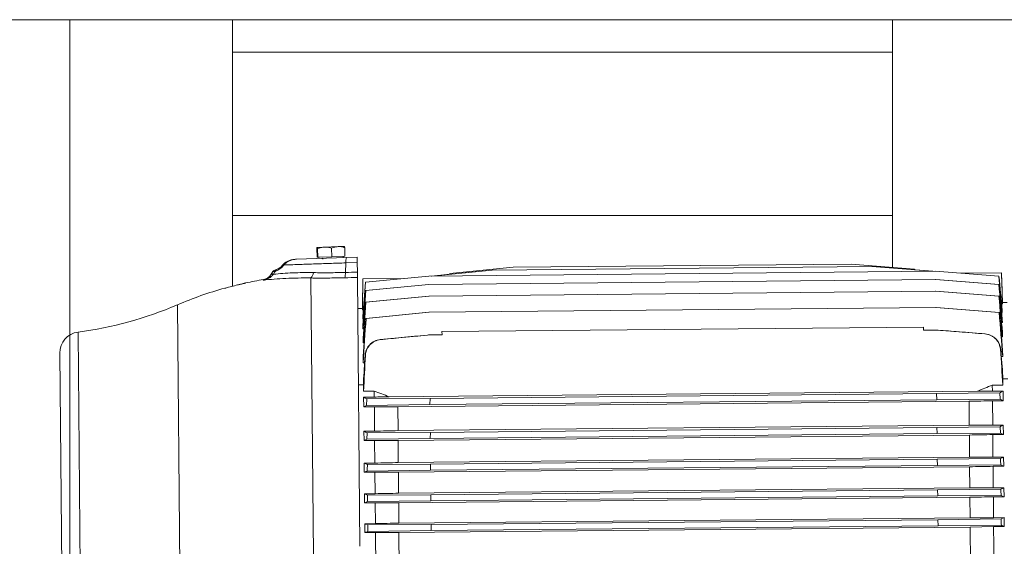
# Model space of a CAD drawing. Units: inches. Extents: x -125 to 145, y 35 to 363.
# Drawn here: x -57 to -42, y 60 to 68 of the extents above; entities that cross this region are included whole.
import ezdxf

# ---------------------------------------------------------------- set-up
doc = ezdxf.new("R2010")
doc.units = ezdxf.units.IN
doc.header["$LTSCALE"] = 0.5
doc.header["$MEASUREMENT"] = 0
doc.layers.get('0').update_dxf_attribs({"lineweight": 5})

msp = doc.modelspace()

# ---------------------------------------------------------------- linework, layer by layer
for p, q in [((-38.701257, 67.701884), (-69.586257, 67.701884)), ((-54.211257, 67.701884), (-56.711257, 67.701884)), ((-56.711257, 67.701884), (-56.711257, 49.951884)), ((-54.211257, 63.61509), (-54.211257, 67.701884)), ((-41.586257, 67.701884), (-44.086257, 67.701884)), ((-44.086257, 67.701884), (-44.086257, 63.904888)), ((-44.086257, 67.701884), (-44.086257, 67.201884)), ((-44.086257, 67.201884), (-54.211257, 67.201884)), ((-44.086257, 64.701884), (-54.211257, 64.701884))]:
    msp.add_line(p, q)
at = {"color": 7, "linetype": 'Continuous'}
for p, q in [((-52.593301, 64.222108), (-52.801742, 64.21466)), ((-52.497394, 64.225536), (-52.593301, 64.222108)), ((-52.919542, 64.191788), (-52.914816, 64.059538)), ((-52.914743, 64.210621), (-52.915104, 64.210396)), ((-52.91451, 64.21063), (-52.914743, 64.210621)), ((-52.801742, 64.21466), (-52.91451, 64.21063)), ((-52.908145, 64.192195), (-52.903419, 64.059946)), ((-52.694006, 64.199848), (-52.68928, 64.067598)), ((-52.68928, 64.067598), (-52.486537, 64.074843)), ((-52.513787, 64.054583), (-52.514475, 64.073845)), ((-52.491263, 64.207093), (-52.486537, 64.074843)), ((-53.435886, 63.949966), (-53.458278, 63.92538)), ((-53.434514, 63.94871), (-53.456652, 63.923898)), ((-53.230451, 64.028972), (-52.462311, 64.056422)), ((-52.903419, 64.059946), (-52.914816, 64.059538)), ((-52.903419, 64.059946), (-52.68928, 64.067598)), ((-52.886879, 64.060537), (-52.88619, 64.041275)), ((-52.479727, 63.825864), (-52.472263, 63.972858)), ((-52.297914, 63.979088), (-52.472263, 63.972858)), ((-52.462311, 64.056422), (-52.298708, 64.062269)), ((-52.298708, 64.062269), (-52.297914, 63.979088)), ((-52.297914, 63.979088), (-52.296495, 63.830305)), ((-49.906372, 63.904709), (-44.719998, 63.954192)), ((-43.748077, 63.878452), (-44.719998, 63.954192)), ((-44.719628, 63.954196), (-43.747697, 63.878531)), ((-43.747697, 63.878531), (-44.719628, 63.954196)), ((-52.172416, 63.676741), (-51.202073, 63.770843)), ((-51.200222, 63.770861), (-52.170506, 63.676394)), ((-51.200141, 63.770862), (-43.423735, 63.845057)), ((-51.159287, 63.771251), (-50.22784, 63.861619)), ((-50.87789, 63.798552), (-51.159287, 63.771251)), ((-50.22673, 63.861629), (-51.155711, 63.771285)), ((-50.87789, 63.798552), (-50.876959, 63.8105)), ((-50.876576, 63.810439), (-50.877495, 63.79859)), ((-50.876958, 63.81051), (-49.906648, 63.904706)), ((-49.906648, 63.904706), (-50.876958, 63.81051)), ((-49.906277, 63.90471), (-50.876576, 63.810439)), ((-50.226836, 63.861628), (-44.398781, 63.917234)), ((-43.468246, 63.844632), (-44.398781, 63.917234)), ((-44.397672, 63.917245), (-43.46467, 63.844666)), ((-43.746933, 63.866623), (-43.748076, 63.878442)), ((-43.747697, 63.878531), (-43.746537, 63.866593)), ((-43.46467, 63.844666), (-43.746537, 63.866593)), ((-42.451825, 63.76912), (-43.423735, 63.845057)), ((-43.421884, 63.845074), (-42.449922, 63.769504)), ((-43.030446, 63.81464), (-42.411468, 63.820545)), ((-42.394928, 63.366144), (-42.411167, 63.820548)), ((-54.013635, 63.664153), (-54.013635, 63.664158)), ((-53.012301, 63.741342), (-52.971707, 59.486688)), ((-52.295723, 63.749386), (-52.25639, 59.6269)), ((-52.212138, 63.727037), (-52.219704, 63.272405)), ((-51.592859, 63.732945), (-52.211837, 63.72704)), ((-52.171517, 63.549675), (-51.201156, 63.643762)), ((-51.198554, 63.643787), (-52.168827, 63.5492)), ((-51.198476, 63.643787), (-43.422979, 63.717974)), ((-42.451077, 63.641918), (-43.422979, 63.717974)), ((-43.420376, 63.717999), (-42.448397, 63.642444)), ((-54.328429, 63.586143), (-54.317439, 63.586535)), ((-51.196271, 63.463287), (-43.421745, 63.537464)), ((-42.449862, 63.461275), (-43.421745, 63.537464)), ((-43.418376, 63.537496), (-42.446384, 63.461933)), ((-55.05771, 63.330009), (-55.01404, 58.752945)), ((-52.170085, 63.369158), (-51.199712, 63.463254)), ((-51.196343, 63.463286), (-52.166595, 63.368567)), ((-42.409525, 63.346777), (-42.394871, 63.346917)), ((-42.395054, 63.366143), (-42.323467, 63.366826)), ((-42.395054, 63.366143), (-42.394871, 63.346917)), ((-52.219578, 63.272407), (-52.291165, 63.271724)), ((-52.219395, 63.253181), (-52.219578, 63.272407)), ((-52.20474, 63.253321), (-52.219395, 63.253181)), ((-52.16798, 63.120696), (-51.197611, 63.214831)), ((-51.193449, 63.214871), (-52.163656, 63.120007)), ((-51.193385, 63.214871), (-43.419899, 63.289038)), ((-42.448058, 63.212704), (-43.419899, 63.289038)), ((-43.415737, 63.289078), (-42.443748, 63.213476)), ((-42.443748, 63.213476), (-42.448058, 63.212704)), ((-42.407948, 63.20965), (-42.39947, 63.209731)), ((-42.399807, 63.24509), (-42.39947, 63.209731)), ((-52.212179, 63.116108), (-52.212516, 63.151467)), ((-52.212179, 63.116108), (-52.203701, 63.116189)), ((-52.210718, 62.963068), (-52.211214, 63.014993)), ((-52.163656, 63.120007), (-52.16798, 63.120696)), ((-42.40978, 63.05658), (-42.39801, 63.056692)), ((-42.398505, 63.108616), (-42.39801, 63.056692)), ((-56.583087, 62.911977), (-56.543266, 58.738355)), ((-52.210718, 62.963068), (-52.198949, 62.963181)), ((-51.945966, 62.796143), (-51.222731, 62.866364)), ((-51.21797, 62.866364), (-51.940814, 62.795564)), ((-51.161055, 62.869416), (-50.997495, 62.870977)), ((-50.997955, 62.919161), (-43.609715, 62.989653)), ((-50.997495, 62.870977), (-50.997955, 62.919161)), ((-43.609255, 62.941468), (-43.609715, 62.989653)), ((-43.609255, 62.941468), (-43.445696, 62.943029)), ((-42.664669, 62.884068), (-43.388733, 62.941063)), ((-43.383972, 62.941154), (-42.659529, 62.884746)), ((-42.396618, 62.910832), (-42.395933, 62.839046)), ((-52.208642, 62.745422), (-52.209327, 62.817208)), ((-52.208642, 62.745422), (-52.192962, 62.745572)), ((-42.411613, 62.838896), (-42.395933, 62.839046)), ((-56.862578, 62.590393), (-56.8258, 58.735659)), ((-42.39397, 62.633242), (-42.393036, 62.535408)), ((-52.205745, 62.441784), (-52.206678, 62.539619)), ((-52.205745, 62.441784), (-52.185147, 62.441981)), ((-42.413634, 62.535211), (-42.393036, 62.535408)), ((-52.202508, 62.10256), (-52.202896, 62.143158)), ((-42.390187, 62.236782), (-42.3898, 62.196183)), ((-42.3898, 62.196183), (-42.312305, 62.196923)), ((-42.3898, 62.196183), (-42.388877, 62.099438)), ((-52.280003, 62.10182), (-52.202508, 62.10256)), ((-52.201585, 62.005815), (-52.202508, 62.10256)), ((-52.201585, 62.005815), (-52.038391, 62.007372)), ((-52.037512, 61.915205), (-52.038391, 62.007372)), ((-51.80897, 61.920496), (-42.779792, 62.006644)), ((-51.180278, 61.893573), (-43.40791, 61.96773)), ((-43.407856, 61.96773), (-42.436956, 61.979989)), ((-43.401966, 61.874716), (-43.407856, 61.96773)), ((-42.55207, 62.097881), (-42.388877, 62.099438)), ((-42.551191, 62.005715), (-42.55207, 62.097881)), ((-42.387997, 62.007272), (-42.551191, 62.005715)), ((-42.436956, 61.979989), (-42.430801, 61.881016)), ((-42.387997, 62.007272), (-42.386586, 61.85939)), ((-52.037512, 61.915205), (-52.200706, 61.913648)), ((-52.199295, 61.765766), (-52.200706, 61.913648)), ((-52.1555, 61.788232), (-52.151236, 61.887304)), ((-52.151236, 61.887304), (-51.180278, 61.893573)), ((-51.676408, 61.766357), (-42.90939, 61.850003)), ((-51.180278, 61.893573), (-51.184392, 61.800464)), ((-51.18428, 61.800465), (-43.401966, 61.874716)), ((-42.430801, 61.881016), (-43.401966, 61.874716)), ((-42.905896, 61.483832), (-42.90939, 61.850003)), ((-42.54978, 61.857833), (-42.386586, 61.85939)), ((-42.546204, 61.482997), (-42.54978, 61.857833)), ((-52.199295, 61.765766), (-52.036101, 61.767323)), ((-51.184392, 61.800464), (-52.1555, 61.788232)), ((-52.032525, 61.392488), (-52.036101, 61.767323)), ((-51.672914, 61.400185), (-51.676408, 61.766357)), ((-52.032525, 61.392488), (-52.195719, 61.390931)), ((-52.194355, 61.247971), (-52.195719, 61.390931)), ((-52.15031, 61.26867), (-52.146937, 61.367726)), ((-52.146937, 61.367726), (-51.175885, 61.374001)), ((-51.672914, 61.400185), (-42.905896, 61.483832)), ((-51.175885, 61.374001), (-51.179159, 61.2809)), ((-51.179038, 61.280901), (-43.397285, 61.355147)), ((-51.175885, 61.374001), (-43.402399, 61.448168)), ((-43.402335, 61.448169), (-42.43134, 61.460423)), ((-43.397285, 61.355147), (-43.402335, 61.448169)), ((-42.426078, 61.361449), (-43.397285, 61.355147)), ((-42.38301, 61.484554), (-42.546204, 61.482997)), ((-42.43134, 61.460423), (-42.426078, 61.361449)), ((-42.38301, 61.484554), (-42.381646, 61.341595)), ((-52.194355, 61.247971), (-52.031161, 61.249528)), ((-51.179159, 61.2809), (-52.15031, 61.26867)), ((-52.027856, 60.903118), (-52.031161, 61.249528)), ((-51.671472, 61.249008), (-42.904453, 61.332655)), ((-51.668241, 60.910453), (-51.671472, 61.249008)), ((-42.901223, 60.9941), (-42.904453, 61.332655)), ((-42.54484, 61.340037), (-42.381646, 61.341595)), ((-42.541535, 60.993628), (-42.54484, 61.340037)), ((-52.027856, 60.903118), (-52.191049, 60.901561)), ((-52.189714, 60.761548), (-52.191049, 60.901561)), ((-51.668241, 60.910453), (-42.901223, 60.9941)), ((-51.171758, 60.886555), (-43.397232, 60.960732)), ((-43.39716, 60.960733), (-42.426121, 60.972982)), ((-43.392903, 60.867703), (-43.39716, 60.960733)), ((-42.378341, 60.995185), (-42.541535, 60.993628)), ((-42.378341, 60.995185), (-42.377005, 60.855172)), ((-52.189714, 60.761548), (-52.02652, 60.763105)), ((-51.174239, 60.793461), (-52.145393, 60.781233)), ((-52.142854, 60.880274), (-51.171758, 60.886555)), ((-52.023371, 60.43307), (-52.02652, 60.763105)), ((-51.666833, 60.762843), (-42.899815, 60.84649)), ((-51.663754, 60.440178), (-51.666833, 60.762843)), ((-51.171758, 60.886555), (-51.174239, 60.793461)), ((-51.174115, 60.793462), (-43.392903, 60.867703)), ((-42.421693, 60.874007), (-43.392903, 60.867703)), ((-42.896736, 60.523825), (-42.899815, 60.84649)), ((-42.540199, 60.853615), (-42.377005, 60.855172)), ((-42.53705, 60.52358), (-42.540199, 60.853615)), ((-51.663754, 60.440178), (-42.896736, 60.523825)), ((-51.167774, 60.4178), (-43.392277, 60.491986)), ((-43.392199, 60.491987), (-42.42114, 60.504232)), ((-43.388709, 60.39895), (-43.392199, 60.491987)), ((-42.373856, 60.525137), (-42.53705, 60.52358)), ((-42.373856, 60.525137), (-42.372538, 60.387025)), ((-52.023371, 60.43307), (-52.186565, 60.431513)), ((-52.185247, 60.293401), (-52.186565, 60.431513)), ((-52.185247, 60.293401), (-52.022053, 60.294958)), ((-51.169489, 60.324713), (-52.14063, 60.312485)), ((-52.13889, 60.411514), (-51.167774, 60.4178)), ((-52.018998, 59.974739), (-52.022053, 60.294958)), ((-51.662368, 60.294856), (-42.89535, 60.378503)), ((-51.65938, 59.981698), (-51.662368, 60.294856)), ((-51.167774, 60.4178), (-51.169489, 60.324713)), ((-51.169367, 60.324714), (-43.388709, 60.39895)), ((-42.417511, 60.405254), (-43.388709, 60.39895)), ((-42.892362, 60.065345), (-42.89535, 60.378503)), ((-42.535732, 60.385468), (-42.372538, 60.387025)), ((-42.532677, 60.065248), (-42.535732, 60.385468)), ((-51.65938, 59.981698), (-42.892362, 60.065345)), ((-51.163866, 59.96037), (-43.387461, 60.034565)), ((-43.387379, 60.034566), (-42.416311, 60.046807)), ((-43.38464, 59.941522), (-43.387379, 60.034566)), ((-42.369483, 60.066805), (-42.532677, 60.065248)), ((-42.369483, 60.066805), (-42.368177, 59.929927)), ((-52.018998, 59.974739), (-52.182192, 59.973182)), ((-52.180886, 59.836304), (-52.182192, 59.973182)), ((-51.164829, 59.867291), (-52.135954, 59.855062)), ((-52.134991, 59.95408), (-51.163866, 59.96037)), ((-51.658008, 59.837858), (-42.89099, 59.921504)), ((-51.163866, 59.96037), (-51.164829, 59.867291)), ((-51.164714, 59.867292), (-43.38464, 59.941522)), ((-42.413459, 59.947825), (-43.38464, 59.941522)), ((-42.89099, 59.921504), (-42.531371, 59.92837)), ((-42.885629, 59.359682), (-42.89099, 59.921504)), ((-42.531371, 59.92837), (-42.368177, 59.929927)), ((-42.525723, 59.336367), (-42.531371, 59.92837)), ((-52.180886, 59.836304), (-52.017692, 59.837861)), ((-52.017692, 59.837861), (-51.658008, 59.837858)), ((-52.012044, 59.245858), (-52.017692, 59.837861)), ((-51.652647, 59.276035), (-51.658008, 59.837858))]:
    msp.add_line(p, q, dxfattribs=at)
at = {"color": 7, "linetype": 'Continuous', "flags": 128}
for points in [[(-53.621931, 63.795348), (-53.620259, 63.797323), (-53.617758, 63.798801), (-53.614451, 63.79977), (-53.610369, 63.80022), (-53.605552, 63.800146), (-53.600044, 63.79955), (-53.593898, 63.798438), (-53.587172, 63.796819)], [(-53.620183, 63.798445), (-53.618581, 63.800283), (-53.61614, 63.801621), (-53.612883, 63.802446), (-53.60884, 63.80275), (-53.604051, 63.80253), (-53.598562, 63.801789), (-53.592424, 63.800533), (-53.585696, 63.798774)], [(-54.012489, 63.664408), (-54.012632, 63.664377), (-54.012775, 63.664345), (-54.012919, 63.664314), (-54.013062, 63.664283), (-54.013205, 63.664252), (-54.013348, 63.66422), (-54.013492, 63.664189), (-54.013635, 63.664158)]]:
    msp.add_lwpolyline(points, dxfattribs=at)
at = {"color": 7, "linetype": 'Continuous'}
for centre, radius, start, end in [((-53.468523, 63.892948), 0.033217, 43.8876584, 69.4582397), ((-53.447327, 63.916594), 0.034671, 43.8729362, 68.6994643), ((-52.840786, 64.030039), 0.01285, 2.0466451, 92.0466451), ((-52.286388, 63.993096), 0.186974, 160.20279, 186.2138404), ((-53.764716, 63.882218), 0.167046, 279.5335469, 330.4877741), ((-53.539059, 63.846279), 0.021626, 123.1331912, 189.2182478), ((-53.547529, 63.851059), 0.013729, 47.3819583, 104.9775761), ((-53.087066, 63.831429), 0.11707, 309.6901898, 356.1134463), ((-52.767979, 63.817508), 0.288372, 345.356801, 1.6605199), ((-52.781069, 58.014688), 5.782364, 99.5164988, 102.2959456), ((-52.781069, 58.014688), 5.782364, 105.5212731, 113.1862579), ((-57.334351, 68.64533), 5.782364, 277.4651613, 293.1862579), ((-56.54135, 62.593458), 0.321242, 97.4651613, 180.5466451)]:
    msp.add_arc(centre, radius, start, end, dxfattribs=at)
msp.add_ellipse((-71.89555, 59.286107), major_axis=(50.676191, 2.810119), ratio=0.073882608, start_param=1.169597345, end_param=1.173514953, dxfattribs=at)
for points, knots in [([(-52.593301, 64.222108), (-52.601904, 64.221801), (-52.61053, 64.221052), (-52.627564, 64.218736), (-52.636009, 64.21717), (-52.661155, 64.211395), (-52.677667, 64.206114), (-52.694006, 64.199848)], [0, 0, 0, 0, 0.25, 0.25, 0.5, 0.5, 1, 1, 1, 1]), ([(-52.491263, 64.207093), (-52.50805, 64.21219), (-52.524921, 64.21628), (-52.558911, 64.221559), (-52.57603, 64.222726), (-52.593301, 64.222108)], [0, 0, 0, 0, 0.5, 0.5, 1, 1, 1, 1]), ([(-52.497122, 64.224374), (-52.495778, 64.222519), (-52.49391, 64.219941), (-52.491843, 64.209905), (-52.491263, 64.207093)], [0, 0, 0, 0, 0.719780928, 1, 1, 1, 1]), ([(-52.91451, 64.21063), (-52.915473, 64.210595), (-52.916386, 64.208762), (-52.918056, 64.202161), (-52.918822, 64.197445), (-52.919542, 64.191788)], [0, 0, 0, 0, 0.5, 0.5, 1, 1, 1, 1]), ([(-52.908145, 64.192195), (-52.909274, 64.197819), (-52.910393, 64.202529), (-52.912527, 64.208948), (-52.913547, 64.210664), (-52.91451, 64.21063)], [0, 0, 0, 0, 0.5, 0.5, 1, 1, 1, 1]), ([(-52.801742, 64.21466), (-52.810828, 64.214335), (-52.81994, 64.213568), (-52.837935, 64.211218), (-52.846857, 64.209635), (-52.873427, 64.203809), (-52.890876, 64.198495), (-52.908145, 64.192195)], [0, 0, 0, 0, 0.25, 0.25, 0.5, 0.5, 1, 1, 1, 1]), ([(-52.694006, 64.199848), (-52.711724, 64.204911), (-52.729535, 64.208968), (-52.765422, 64.214179), (-52.7835, 64.215312), (-52.801742, 64.21466)], [0, 0, 0, 0, 0.5, 0.5, 1, 1, 1, 1]), ([(-53.457228, 63.924418), (-53.460699, 63.92053), (-53.4718, 63.908097), (-53.495899, 63.891377), (-53.524224, 63.874803), (-53.542896, 63.8678), (-53.551065, 63.864736)], [0, 0, 0, 0, 0.131740185, 0.421308359, 0.746819222, 1, 1, 1, 1]), ([(-53.230946, 64.028597), (-53.235208, 64.028532), (-53.258653, 64.02817), (-53.299297, 64.021827), (-53.349451, 64.007203), (-53.39094, 63.986119), (-53.419231, 63.966498), (-53.430916, 63.952036), (-53.433983, 63.948241)], [0, 0, 0, 0, 0.057021945, 0.313639026, 0.5472564, 0.752300401, 0.934996151, 1, 1, 1, 1]), ([(-53.230451, 64.028972), (-53.248609, 64.028323), (-53.26672, 64.026163), (-53.301858, 64.018756), (-53.31899, 64.013523), (-53.352216, 63.999432), (-53.368447, 63.99045), (-53.397861, 63.968659), (-53.411318, 63.955678), (-53.422333, 63.940623)], [0, 0, 0, 0, 0.25, 0.25, 0.5, 0.5, 0.75, 0.75, 1, 1, 1, 1]), ([(-52.472263, 63.972858), (-52.557162, 63.969978), (-52.641167, 63.967129), (-52.765844, 63.962899), (-52.807281, 63.961494), (-52.889044, 63.95872), (-52.929395, 63.957351), (-53.048888, 63.953296), (-53.126476, 63.950664), (-53.277533, 63.945538), (-53.351009, 63.943044), (-53.422333, 63.940623)], [0, 0, 0, 0, 0.25, 0.25, 0.375, 0.375, 0.5, 0.5, 0.75, 0.75, 1, 1, 1, 1]), ([(-53.587172, 63.796819), (-53.596576, 63.784305), (-53.607282, 63.773316), (-53.624821, 63.758564), (-53.63092, 63.753941), (-53.64359, 63.745248), (-53.65019, 63.741165), (-53.670338, 63.729901), (-53.6843, 63.723634), (-53.705966, 63.715935), (-53.713328, 63.713651), (-53.724471, 63.71068), (-53.728203, 63.709765), (-53.735701, 63.708085), (-53.739515, 63.707312), (-53.743242, 63.706633)], [0, 0, 0, 0, 0.25, 0.25, 0.375, 0.375, 0.5, 0.5, 0.75, 0.75, 0.875, 0.875, 0.9375, 0.9375, 1, 1, 1, 1]), ([(-53.621931, 63.795348), (-53.628948, 63.782923), (-53.637052, 63.772029), (-53.65047, 63.757437), (-53.655157, 63.752871), (-53.664939, 63.744297), (-53.670054, 63.740276), (-53.685722, 63.729212), (-53.696648, 63.72309), (-53.713704, 63.715604), (-53.719516, 63.713391), (-53.728337, 63.710522), (-53.731294, 63.70964), (-53.737245, 63.708024), (-53.740277, 63.707282), (-53.743242, 63.706633)], [0, 0, 0, 0, 0.25, 0.25, 0.375, 0.375, 0.5, 0.5, 0.75, 0.75, 0.875, 0.875, 0.9375, 0.9375, 1, 1, 1, 1]), ([(-53.560406, 63.842815), (-53.571596, 63.841505), (-53.581487, 63.839572), (-53.59593, 63.835568), (-53.600374, 63.833523), (-53.601236, 63.831997)], [0, 0, 0, 0, 0.5, 0.5, 1, 1, 1, 1]), ([(-53.550978, 63.864242), (-53.552503, 63.863726), (-53.560696, 63.860952), (-53.570939, 63.856365), (-53.578483, 63.852755), (-53.58192, 63.850931), (-53.585136, 63.849056), (-53.589705, 63.845842), (-53.595575, 63.840616), (-53.59881, 63.835425), (-53.600689, 63.832411)], [0, 0, 0, 0, 0.069938151, 0.375803004, 0.541044404, 0.619524536, 0.676835172, 0.749514985, 0.854524042, 1, 1, 1, 1]), ([(-53.585696, 63.798774), (-53.490553, 63.808612), (-53.391692, 63.81548), (-53.186587, 63.823657), (-53.080345, 63.824967), (-52.970265, 63.823494)], [0, 0, 0, 0, 0.5, 0.5, 1, 1, 1, 1]), ([(-53.444583, 63.915976), (-53.45267, 63.906971), (-53.461575, 63.89906), (-53.480271, 63.884435), (-53.490104, 63.877757), (-53.509828, 63.86576), (-53.519812, 63.860377), (-53.539981, 63.850719), (-53.550213, 63.84643), (-53.560406, 63.842815)], [0, 0, 0, 0, 0.25, 0.25, 0.5, 0.5, 0.75, 0.75, 1, 1, 1, 1]), ([(-52.970265, 63.823494), (-52.890863, 63.822431), (-52.810291, 63.821938), (-52.646796, 63.822586), (-52.563874, 63.823726), (-52.479727, 63.825864)], [0, 0, 0, 0, 0.5, 0.5, 1, 1, 1, 1]), ([(-52.295723, 63.749386), (-52.295743, 63.751457), (-52.295775, 63.754878), (-52.295863, 63.76409), (-52.295918, 63.76987), (-52.296018, 63.780346), (-52.296054, 63.784131), (-52.296131, 63.792126), (-52.296171, 63.796355), (-52.296299, 63.809733), (-52.296393, 63.81965), (-52.296495, 63.830305)], [0, 0, 0, 0, 0.25, 0.25, 0.5, 0.5, 0.625, 0.625, 0.75, 0.75, 1, 1, 1, 1]), ([(-54.013635, 63.664153), (-54.013635, 63.664141), (-54.014414, 63.663937), (-54.017463, 63.663165), (-54.019763, 63.662588), (-54.025791, 63.661085), (-54.029476, 63.660169), (-54.03815, 63.65802), (-54.043198, 63.656771), (-54.054257, 63.654042), (-54.060282, 63.652557), (-54.073309, 63.649353), (-54.080337, 63.647626), (-54.094831, 63.644072), (-54.102359, 63.642228), (-54.117984, 63.638407), (-54.126042, 63.636439), (-54.134176, 63.634456)], [0, 0, 0, 0, 0.125, 0.125, 0.25, 0.25, 0.375, 0.375, 0.5, 0.5, 0.625, 0.625, 0.75, 0.75, 0.875, 0.875, 1, 1, 1, 1]), ([(-53.012301, 63.741342), (-53.144981, 63.742897), (-53.272092, 63.740808), (-53.515687, 63.729352), (-53.63217, 63.719988), (-53.743242, 63.706633)], [0, 0, 0, 0, 0.5, 0.5, 1, 1, 1, 1]), ([(-53.743242, 63.706633), (-53.739146, 63.713858), (-53.735049, 63.721084), (-53.737098, 63.71747), (-53.737099, 63.717469)], [0, 0, 0, 0, 0.999819677, 1, 1, 1, 1]), ([(-52.488973, 63.744607), (-52.57857, 63.742376), (-52.666955, 63.741107), (-52.841385, 63.740154), (-52.92743, 63.74047), (-53.012301, 63.741342)], [0, 0, 0, 0, 0.5, 0.5, 1, 1, 1, 1]), ([(-52.166595, 63.368567), (-52.167186, 63.368667), (-52.168367, 63.368866), (-52.169513, 63.369061), (-52.170085, 63.369158)], [0, 0, 0, 0, 0.500491325, 1, 1, 1, 1]), ([(-42.446384, 63.461933), (-42.446954, 63.461824), (-42.448096, 63.461607), (-42.449273, 63.461386), (-42.449862, 63.461275)], [0, 0, 0, 0, 0.499508678, 1, 1, 1, 1]), ([(-51.943519, 62.795794), (-51.836344, 62.806215), (-51.729171, 62.816651), (-51.621999, 62.827104), (-51.488119, 62.840161), (-51.354241, 62.853244), (-51.220366, 62.866352)], [0.00013614318, 0.00013614318, 0.00013614318, 0.00013614318, 0.01019217191, 0.01019217191, 0.01019217191, 0.02275428486, 0.02275428486, 0.02275428486, 0.02275428486]), ([(-51.217968, 62.866353), (-51.218671, 62.866352), (-51.219371, 62.866352), (-51.220067, 62.866352), (-51.220167, 62.866352), (-51.220266, 62.866352), (-51.220366, 62.866352)], [0, 0, 0, 0, 0.001274021506, 0.001274021506, 0.001274021506, 0.001456346788, 0.001456346788, 0.001456346788, 0.001456346788]), ([(-43.386336, 62.941097), (-43.386936, 62.941086), (-43.387537, 62.941074), (-43.388141, 62.941063), (-43.388289, 62.94106), (-43.388437, 62.941057), (-43.388585, 62.941055), (-43.388634, 62.941054), (-43.388684, 62.941053), (-43.388734, 62.941052)], [0.001450377045, 0.001450377045, 0.001450377045, 0.001450377045, 0.00254802825, 0.00254802825, 0.00254802825, 0.002816748467, 0.002816748467, 0.002816748467, 0.002906724077, 0.002906724077, 0.002906724077, 0.002906724077]), ([(-43.386336, 62.941097), (-43.279026, 62.932653), (-43.171713, 62.924226), (-43.0644, 62.915815), (-42.930258, 62.905302), (-42.796114, 62.894813), (-42.661969, 62.88435)], [0.00013961047, 0.00013961047, 0.00013961047, 0.00013961047, 0.01019211286, 0.01019211286, 0.01019211286, 0.02275775214, 0.02275775214, 0.02275775214, 0.02275775214]), ([(-42.664677, 62.883998), (-42.663953, 62.884092), (-42.663233, 62.884185), (-42.662515, 62.884279), (-42.662333, 62.884302), (-42.66215, 62.884326), (-42.661969, 62.88435)], [0, 0, 0, 0, 0.001274014124, 0.001274014124, 0.001274014124, 0.001597728534, 0.001597728534, 0.001597728534, 0.001597728534]), ([(-42.428762, 62.647546), (-42.429907, 62.662792), (-42.432387, 62.677707), (-42.439906, 62.706902), (-42.444978, 62.72125), (-42.457679, 62.748977), (-42.465171, 62.762091), (-42.478067, 62.780675), (-42.482643, 62.786688), (-42.492361, 62.798341), (-42.497532, 62.804008), (-42.513651, 62.820163), (-42.525221, 62.829856), (-42.543781, 62.842819), (-42.550169, 62.846876), (-42.563359, 62.854449), (-42.570179, 62.857969), (-42.590862, 62.867509), (-42.605067, 62.872589), (-42.6343, 62.880235), (-42.649421, 62.882802), (-42.664672, 62.883999)], [0, 0, 0, 0, 0.125, 0.125, 0.25, 0.25, 0.375, 0.375, 0.4375, 0.4375, 0.5, 0.5, 0.625, 0.625, 0.6875, 0.6875, 0.75, 0.75, 0.875, 0.875, 1, 1, 1, 1]), ([(-42.661969, 62.88435), (-42.661434, 62.88442), (-42.660902, 62.88449), (-42.660371, 62.884559), (-42.660092, 62.884596), (-42.659814, 62.884633), (-42.659535, 62.88467)], [0.001597728534, 0.001597728534, 0.001597728534, 0.001597728534, 0.00254802825, 0.00254802825, 0.00254802825, 0.003047952906, 0.003047952906, 0.003047952906, 0.003047952906]), ([(-42.661969, 62.88435), (-42.631423, 62.881967), (-42.602224, 62.874381), (-42.560466, 62.855211), (-42.54732, 62.847687), (-42.522512, 62.830468), (-42.510798, 62.82072), (-42.489154, 62.799163), (-42.47943, 62.787576), (-42.466437, 62.769025), (-42.462373, 62.762645), (-42.454788, 62.749484), (-42.451253, 62.742669), (-42.441645, 62.721932), (-42.436537, 62.707711), (-42.428851, 62.678496), (-42.426269, 62.663415), (-42.425054, 62.648153)], [0, 0, 0, 0, 0.25, 0.25, 0.375, 0.375, 0.5, 0.5, 0.625, 0.625, 0.6875, 0.6875, 0.75, 0.75, 0.875, 0.875, 1, 1, 1, 1]), ([(-52.178405, 62.555489), (-52.177476, 62.570765), (-52.175205, 62.585728), (-52.168096, 62.615055), (-52.163227, 62.629486), (-52.150918, 62.657425), (-52.143613, 62.670663), (-52.130989, 62.689459), (-52.126501, 62.695547), (-52.116956, 62.70736), (-52.111871, 62.713112), (-52.095993, 62.729541), (-52.084571, 62.739431), (-52.066214, 62.752714), (-52.05989, 62.756882), (-52.046822, 62.764684), (-52.040057, 62.768327), (-52.019519, 62.778237), (-52.005391, 62.783574), (-51.976278, 62.791749), (-51.9612, 62.794591), (-51.945958, 62.796067)], [0, 0, 0, 0, 0.125, 0.125, 0.25, 0.25, 0.375, 0.375, 0.4375, 0.4375, 0.5, 0.5, 0.625, 0.625, 0.6875, 0.6875, 0.75, 0.75, 0.875, 0.875, 1, 1, 1, 1]), ([(-52.175884, 62.55512), (-52.174037, 62.585684), (-52.166944, 62.614987), (-52.148458, 62.657033), (-52.141146, 62.670293), (-52.124322, 62.695365), (-52.114756, 62.707232), (-52.093542, 62.729206), (-52.082108, 62.73911), (-52.063758, 62.752398), (-52.057441, 62.756564), (-52.044396, 62.76436), (-52.037635, 62.768005), (-52.017051, 62.777948), (-52.00291, 62.783291), (-51.973812, 62.79147), (-51.958766, 62.794312), (-51.943519, 62.795794)], [0, 0, 0, 0, 0.25, 0.25, 0.375, 0.375, 0.5, 0.5, 0.625, 0.625, 0.6875, 0.6875, 0.75, 0.75, 0.875, 0.875, 1, 1, 1, 1]), ([(-51.940809, 62.795495), (-51.956035, 62.794007), (-51.970901, 62.791196), (-51.999939, 62.783034), (-52.014179, 62.777651), (-52.04164, 62.764351), (-52.054596, 62.756578), (-52.072905, 62.743289), (-52.07882, 62.738586), (-52.090266, 62.728623), (-52.095822, 62.723335), (-52.111635, 62.706875), (-52.121081, 62.695104), (-52.133644, 62.676279), (-52.137562, 62.669808), (-52.144849, 62.656465), (-52.148223, 62.649573), (-52.157313, 62.628695), (-52.162083, 62.614389), (-52.169082, 62.585013), (-52.171311, 62.569849), (-52.172165, 62.554584)], [0, 0, 0, 0, 0.125, 0.125, 0.25, 0.25, 0.375, 0.375, 0.4375, 0.4375, 0.5, 0.5, 0.625, 0.625, 0.6875, 0.6875, 0.75, 0.75, 0.875, 0.875, 1, 1, 1, 1]), ([(-51.945958, 62.796067), (-51.945316, 62.795995), (-51.944671, 62.795923), (-51.944023, 62.79585), (-51.943856, 62.795832), (-51.943688, 62.795813), (-51.943519, 62.795794)], [0, 0, 0, 0, 0.00115161062, 0.00115161062, 0.00115161062, 0.001450224375, 0.001450224375, 0.001450224375, 0.001450224375]), ([(-51.943519, 62.795794), (-51.942968, 62.795733), (-51.942415, 62.795672), (-51.94186, 62.79561), (-51.941509, 62.795572), (-51.941157, 62.795533), (-51.940805, 62.795494)], [0.001450224375, 0.001450224375, 0.001450224375, 0.001450224375, 0.002428754055, 0.002428754055, 0.002428754055, 0.00304795166, 0.00304795166, 0.00304795166, 0.00304795166]), ([(-42.425054, 62.648153), (-42.425236, 62.648123), (-42.425417, 62.648093), (-42.425599, 62.648063), (-42.426344, 62.647941), (-42.427092, 62.647818), (-42.427843, 62.647696), (-42.428149, 62.647646), (-42.428455, 62.647596), (-42.428762, 62.647546)], [0.001450276368, 0.001450276368, 0.001450276368, 0.001450276368, 0.001763150175, 0.001763150175, 0.001763150175, 0.003043623833, 0.003043623833, 0.003043623833, 0.00356490054, 0.00356490054, 0.00356490054, 0.00356490054]), ([(-52.172165, 62.554584), (-52.172473, 62.554628), (-52.17278, 62.554672), (-52.173087, 62.554716), (-52.17384, 62.554824), (-52.17459, 62.554932), (-52.175337, 62.55504), (-52.175519, 62.555067), (-52.175702, 62.555093), (-52.175884, 62.55512)], [0, 0, 0, 0, 0.000521275499, 0.000521275499, 0.000521275499, 0.001801750337, 0.001801750337, 0.001801750337, 0.002114624162, 0.002114624162, 0.002114624162, 0.002114624162]), ([(-42.426121, 60.972982), (-42.425373, 60.95647), (-42.42388, 60.923479), (-42.422421, 60.890487), (-42.421693, 60.874007)], [0, 0, 0, 0, 0.500491325, 1, 1, 1, 1]), ([(-52.145393, 60.781233), (-52.144979, 60.797724), (-52.144151, 60.830738), (-52.143287, 60.863751), (-52.142854, 60.880274)], [0, 0, 0, 0, 0.499508678, 1, 1, 1, 1])]:
    msp.add_open_spline(points, degree=3, knots=knots, dxfattribs=at)
for points in [[(-53.422333, 63.940623), (-53.429772, 63.932427), (-53.437188, 63.924211), (-53.444583, 63.915976)], [(-53.621931, 63.795348), (-53.62135, 63.796378), (-53.620767, 63.797411), (-53.620183, 63.798445)], [(-53.620183, 63.798445), (-53.613866, 63.809631), (-53.607551, 63.820815), (-53.601236, 63.831997)], [(-53.585696, 63.798774), (-53.58619, 63.798123), (-53.586682, 63.797471), (-53.587172, 63.796819)], [(-53.560406, 63.842815), (-53.568836, 63.828138), (-53.577266, 63.813458), (-53.585696, 63.798774)], [(-50.876576, 63.810439), (-50.876707, 63.810788), (-50.876834, 63.810812), (-50.876958, 63.81051)], [(-43.747697, 63.878531), (-43.747827, 63.87883), (-43.747954, 63.878804), (-43.748077, 63.878452)], [(-42.451826, 63.769128), (-42.434302, 63.582669), (-42.416841, 63.396204), (-42.39947, 63.209731)], [(-42.449922, 63.769504), (-42.45056, 63.769708), (-42.451194, 63.769581), (-42.451825, 63.76912)], [(-42.399807, 63.24509), (-42.41648, 63.419898), (-42.433188, 63.594702), (-42.449922, 63.769504)], [(-42.411468, 63.820545), (-42.405911, 63.66267), (-42.400376, 63.504794), (-42.394871, 63.346917)], [(-54.317439, 63.586535), (-54.256655, 63.603511), (-54.195535, 63.619493), (-54.134176, 63.634456)], [(-52.295723, 63.749386), (-52.360139, 63.747804), (-52.424556, 63.746211), (-52.488973, 63.744607)], [(-52.211837, 63.72704), (-52.214381, 63.569087), (-52.216903, 63.411134), (-52.219395, 63.253181)], [(-52.172416, 63.676751), (-52.185811, 63.501658), (-52.199181, 63.326564), (-52.212516, 63.151467)], [(-52.212179, 63.116108), (-52.198368, 63.302876), (-52.184469, 63.489637), (-52.170506, 63.676394)], [(-52.170506, 63.676394), (-52.171146, 63.676843), (-52.171783, 63.676957), (-52.172416, 63.676741)], [(-42.448397, 63.642444), (-42.449294, 63.642607), (-42.450187, 63.642433), (-42.451077, 63.641918)], [(-42.451077, 63.641923), (-42.433248, 63.446859), (-42.415542, 63.251783), (-42.39801, 63.056692)], [(-42.398505, 63.108616), (-42.41506, 63.286566), (-42.431698, 63.464508), (-42.448397, 63.642444)], [(-52.171516, 63.549682), (-52.184817, 63.371458), (-52.198057, 63.193228), (-52.211214, 63.014993)], [(-52.210718, 62.963068), (-52.196912, 63.158457), (-52.182932, 63.353833), (-52.168827, 63.5492)], [(-52.168827, 63.5492), (-52.169727, 63.549698), (-52.170623, 63.549856), (-52.171517, 63.549675)], [(-52.170085, 63.369161), (-52.183298, 63.185186), (-52.196394, 63.001203), (-52.209327, 62.817208)], [(-52.208642, 62.745422), (-52.194908, 62.953156), (-52.180862, 63.160869), (-52.166595, 63.368567)], [(-42.449862, 63.461277), (-42.431635, 63.253889), (-42.413628, 63.046481), (-42.395933, 62.839046)], [(-42.396618, 62.910832), (-42.413059, 63.094545), (-42.429663, 63.278244), (-42.446384, 63.461933)], [(-42.448058, 63.212702), (-42.429282, 62.986973), (-42.410887, 62.761212), (-42.393036, 62.535408)], [(-42.39397, 62.633242), (-42.410299, 62.826676), (-42.426918, 63.020085), (-42.443748, 63.213476)], [(-52.16798, 63.120693), (-52.181117, 62.927018), (-52.194043, 62.733328), (-52.206678, 62.539619)], [(-52.205745, 62.441784), (-52.192205, 62.667889), (-52.178122, 62.89396), (-52.163656, 63.120007)], [(-51.220366, 62.866352), (-51.20152, 62.868197), (-51.182629, 62.86921), (-51.163694, 62.869391)], [(-51.161055, 62.869416), (-51.180071, 62.869235), (-51.199042, 62.868214), (-51.217968, 62.866353)], [(-43.388734, 62.941052), (-43.407692, 62.942551), (-43.426679, 62.94321), (-43.445696, 62.943029)], [(-43.443056, 62.943054), (-43.424121, 62.943235), (-43.405214, 62.942582), (-43.386336, 62.941097)], [(-42.428762, 62.647546), (-42.415039, 62.464875), (-42.401706, 62.282175), (-42.388877, 62.099438)], [(-42.425054, 62.648153), (-42.413064, 62.497515), (-42.401294, 62.34686), (-42.3898, 62.196183)], [(-42.390187, 62.236782), (-42.400764, 62.374061), (-42.411562, 62.511322), (-42.422541, 62.64857)], [(-52.178405, 62.555489), (-52.186763, 62.418057), (-52.19494, 62.280614), (-52.202896, 62.143158)], [(-52.202508, 62.10256), (-52.193891, 62.253428), (-52.184997, 62.404281), (-52.175884, 62.55512)], [(-52.201585, 62.005815), (-52.192245, 62.188763), (-52.1824, 62.371684), (-52.172165, 62.554584)], [(-52.175884, 62.55512), (-52.176728, 62.555243), (-52.177569, 62.555366), (-52.178405, 62.555489)], [(-52.038391, 62.007372), (-51.961844, 61.978609), (-51.885368, 61.949656), (-51.80897, 61.920496)], [(-42.779792, 62.006644), (-42.703965, 62.037256), (-42.628055, 62.067663), (-42.55207, 62.097881)], [(-42.551191, 62.005715), (-42.627467, 62.006017), (-42.70367, 62.006327), (-42.779792, 62.006644)], [(-42.387997, 62.007272), (-42.403432, 61.998184), (-42.41985, 61.989089), (-42.436956, 61.979989)], [(-52.151236, 61.887305), (-52.168512, 61.896077), (-52.1851, 61.904857), (-52.200706, 61.913648)], [(-51.80897, 61.920496), (-51.885073, 61.918726), (-51.961255, 61.916963), (-52.037512, 61.915205)], [(-42.90939, 61.850003), (-42.789622, 61.852622), (-42.669749, 61.855232), (-42.54978, 61.857833)], [(-42.430801, 61.881015), (-42.415639, 61.873812), (-42.400853, 61.866604), (-42.386586, 61.85939)], [(-52.199295, 61.765766), (-52.185168, 61.773251), (-52.170522, 61.78074), (-52.1555, 61.788232)], [(-52.036101, 61.767323), (-51.916104, 61.767012), (-51.796203, 61.76669), (-51.676408, 61.766357)], [(-52.146937, 61.367726), (-52.163634, 61.375456), (-52.179948, 61.38319), (-52.195719, 61.390931)], [(-51.672914, 61.400185), (-51.792701, 61.397612), (-51.912574, 61.395046), (-52.032525, 61.392488)], [(-42.546204, 61.482997), (-42.666182, 61.483266), (-42.786082, 61.483544), (-42.905896, 61.483832)], [(-42.38301, 61.484554), (-42.39863, 61.476514), (-42.414794, 61.46847), (-42.43134, 61.460423)], [(-42.426078, 61.361449), (-42.41103, 61.354834), (-42.396192, 61.348216), (-42.381646, 61.341595)], [(-52.194355, 61.247971), (-52.179937, 61.254869), (-52.165229, 61.261769), (-52.15031, 61.26867)], [(-52.031161, 61.249528), (-51.911221, 61.24936), (-51.791323, 61.249187), (-51.671472, 61.249008)], [(-42.904453, 61.332655), (-42.784627, 61.33512), (-42.664755, 61.337581), (-42.54484, 61.340037)], [(-52.142854, 60.880274), (-52.15917, 60.887367), (-52.175266, 60.894462), (-52.191049, 60.901561)], [(-51.668241, 60.910453), (-51.788072, 60.908004), (-51.907945, 60.905559), (-52.027856, 60.903118)], [(-42.541535, 60.993628), (-42.66147, 60.99378), (-42.781367, 60.993937), (-42.901223, 60.9941)], [(-42.378341, 60.995185), (-42.393986, 60.987786), (-42.409943, 60.980385), (-42.426121, 60.972982)], [(-52.189714, 60.761548), (-52.175088, 60.768109), (-52.160299, 60.77467), (-52.145393, 60.781233)], [(-52.02652, 60.763105), (-51.906603, 60.763021), (-51.786707, 60.762933), (-51.666833, 60.762843)], [(-42.899815, 60.84649), (-42.779965, 60.848867), (-42.660092, 60.851242), (-42.540199, 60.853615)], [(-42.421693, 60.874007), (-42.406664, 60.86773), (-42.391753, 60.861452), (-42.377005, 60.855172)], [(-42.53705, 60.52358), (-42.656965, 60.523659), (-42.776861, 60.52374), (-42.896736, 60.523825)], [(-42.373856, 60.525137), (-42.38946, 60.51817), (-42.405238, 60.511201), (-42.42114, 60.504232)], [(-42.42114, 60.504232), (-42.41993, 60.471151), (-42.41872, 60.438156), (-42.417511, 60.405254)], [(-52.13889, 60.411514), (-52.154922, 60.418179), (-52.170831, 60.424845), (-52.186565, 60.431513)], [(-52.185247, 60.293401), (-52.170451, 60.299762), (-52.155571, 60.306123), (-52.14063, 60.312485)], [(-52.14063, 60.312485), (-52.14005, 60.345404), (-52.13947, 60.378416), (-52.13889, 60.411514)], [(-51.663754, 60.440178), (-51.783606, 60.437807), (-51.903479, 60.435438), (-52.023371, 60.43307)], [(-52.022053, 60.294958), (-51.902148, 60.294925), (-51.782253, 60.294891), (-51.662368, 60.294856)], [(-42.89535, 60.378503), (-42.775487, 60.380825), (-42.655614, 60.383147), (-42.535732, 60.385468)], [(-42.417511, 60.405254), (-42.402452, 60.399178), (-42.387453, 60.393102), (-42.372538, 60.387025)], [(-42.532677, 60.065248), (-42.652581, 60.065279), (-42.772477, 60.065311), (-42.892362, 60.065345)], [(-42.369483, 60.066805), (-42.385012, 60.060139), (-42.400629, 60.053473), (-42.416311, 60.046807)], [(-42.416311, 60.046807), (-42.415359, 60.013747), (-42.414409, 59.980751), (-42.413459, 59.947825)], [(-52.134991, 59.95408), (-52.150796, 59.960446), (-52.166539, 59.966813), (-52.182192, 59.973182)], [(-52.180886, 59.836304), (-52.16594, 59.842557), (-52.15096, 59.848809), (-52.135954, 59.855062)], [(-52.135954, 59.855062), (-52.135632, 59.888), (-52.135311, 59.921008), (-52.134991, 59.95408)], [(-51.65938, 59.981698), (-51.779243, 59.979377), (-51.899116, 59.977057), (-52.018998, 59.974739)], [(-42.41346, 59.947825), (-42.398337, 59.94186), (-42.383239, 59.935894), (-42.368177, 59.929927)]]:
    msp.add_open_spline(points, degree=3, dxfattribs=at)

doc.saveas('drawing.dxf')
